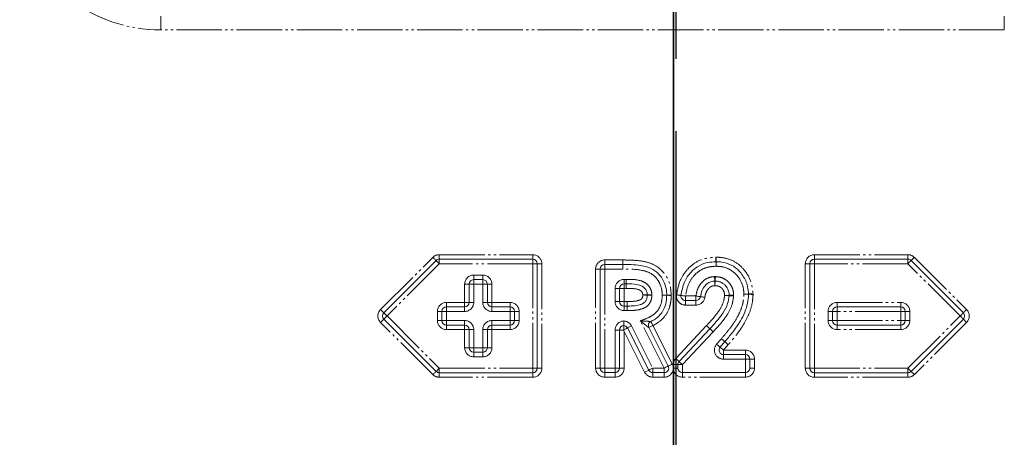
# Model space of a CAD drawing. Units: millimetres. Extents: x 1454 to 51895, y 6104 to 14633.
# Drawn here: x 6357 to 6574, y 9331 to 9423 of the extents above; entities that cross this region are included whole.
import ezdxf

# ---------------------------------------------------------------- set-up
doc = ezdxf.new("R2010")
doc.units = ezdxf.units.MM
doc.header["$LTSCALE"] = 0.5
doc.linetypes.add('CENTER2', pattern=[28.575, 19.05, -3.175, 3.175, -3.175])
doc.linetypes.add('PHANTOM', pattern=[26.5, 20, -1.5, 1, -1.5, 1, -1.5])
for name, color, linetype in [('3', 3, 'Continuous'), ('cen', 1, 'CENTER2'), ('도면층1', 1, 'Continuous')]:
    doc.layers.add(name, color=color, linetype=linetype)
doc.layers.add('AM_6', color=2, linetype='Continuous', lineweight=35)
doc.styles.get("Standard").update_dxf_attribs({"font": 'romans.shx'})
doc.dimstyles.new('ISO-25$0', dxfattribs={"dimtxt": 2.5, "dimasz": 2.5, "dimexe": 1.25, "dimexo": 0.625, "dimtad": 1, "dimtxsty": 'Standard', "dimcen": 2.5, "dimclrt": 256, "dimadec": 0, "dimazin": 0, "dimtfac": 1, "dimtmove": 0, "dimatfit": 3, "dimfxl": 1, "dimarcsym": 0})

# ---------------------------------------------------------------- blocks, each defined once
blk = doc.blocks.new('*D32')
at = {"layer": 'Defpoints', "color": 0, "transparency": 16777216}
for p in [(6455.95, 9537.01), (4942.95, 7416.1), (8042.01, 7416.1)]:
    blk.add_point(p, dxfattribs=at)
at = {"layer": '도면층1', "color": 0, "lineweight": -2, "transparency": 16777216}
for p, q in [((6466.57, 9537.01), (8063.26, 9537.01)), ((8042.01, 9494.51), (8042.01, 7458.6)), ((4953.57, 7416.1), (8063.26, 7416.1))]:
    blk.add_line(p, q, dxfattribs=at)
at = {"layer": '도면층1', "color": 0, "transparency": 16777216}
for points in [[(8034.92, 9494.51), (8049.09, 9494.51), (8042.01, 9537.01)], [(8034.92, 7458.6), (8049.09, 7458.6), (8042.01, 7416.1)]]:
    blk.add_solid(points, dxfattribs=at)
at = {"layer": '도면층1', "transparency": 16777216, "insert": (8001.63, 8476.55), "char_height": 59.5, "attachment_point": 5, "rotation": 90}
blk.add_mtext('2121', dxfattribs=at)
blk = doc.blocks.new('*D33')
at = {"layer": 'Defpoints', "color": 0, "transparency": 16777216}
for p in [(6630.95, 10059.51), (4942.95, 7416.1), (8353.41, 7416.1)]:
    blk.add_point(p, dxfattribs=at)
at = {"layer": '도면층1', "color": 0, "lineweight": -2, "transparency": 16777216}
for p, q in [((6641.57, 10059.51), (8374.66, 10059.51)), ((8353.41, 10017.01), (8353.41, 7458.6)), ((4953.57, 7416.1), (8374.66, 7416.1))]:
    blk.add_line(p, q, dxfattribs=at)
at = {"layer": '도면층1', "color": 0, "transparency": 16777216}
for points in [[(8346.33, 10017.01), (8360.5, 10017.01), (8353.41, 10059.51)], [(8346.33, 7458.6), (8360.5, 7458.6), (8353.41, 7416.1)]]:
    blk.add_solid(points, dxfattribs=at)
at = {"layer": '도면층1', "transparency": 16777216, "insert": (8313.04, 8737.8), "char_height": 59.5, "attachment_point": 5, "rotation": 90}
blk.add_mtext('2643', dxfattribs=at)
blk = doc.blocks.new('TOTAL RIGHT')
at = {"color": 8, "linetype": 'PHANTOM', "lineweight": 0}
for p, q in [((12165.97, 2486.21), (12165.97, 2483.21)), ((12351.69, 2486.21), (12351.69, 2483.21)), ((12351.69, 2483.21), (12165.97, 2483.21)), ((12214.38, 2421.62), (12225.88, 2433.12)), ((12227.29, 2433.71), (12247.88, 2433.71)), ((12227.29, 2432.71), (12227.29, 2433.71)), ((12227.29, 2431.71), (12227.29, 2432.71)), ((12247.88, 2433.71), (12247.88, 2432.71)), ((12247.88, 2432.71), (12247.88, 2431.71)), ((12263.71, 2432.55), (12263.71, 2431.54)), ((12263.71, 2432.55), (12267.69, 2432.55)), ((12267.69, 2432.55), (12267.7, 2432.55)), ((12267.69, 2432.55), (12267.69, 2431.54)), ((12309.88, 2433.71), (12309.88, 2432.71)), ((12309.88, 2433.71), (12330.46, 2433.71)), ((12309.88, 2432.71), (12309.88, 2431.71)), ((12330.46, 2433.71), (12330.46, 2432.71)), ((12330.46, 2432.71), (12330.46, 2431.71)), ((12331.88, 2433.12), (12343.38, 2421.62)), ((12227.29, 2431.71), (12215.79, 2420.21)), ((12247.88, 2431.71), (12227.29, 2431.71)), ((12247.88, 2408.71), (12247.88, 2431.71)), ((12248.88, 2431.71), (12247.88, 2431.71)), ((12249.88, 2431.71), (12248.88, 2431.71)), ((12249.88, 2431.71), (12249.88, 2408.71)), ((12261.71, 2430.55), (12262.71, 2430.55)), ((12261.71, 2408.73), (12261.71, 2430.55)), ((12262.71, 2430.55), (12263.71, 2430.55)), ((12263.71, 2431.54), (12263.71, 2430.55)), ((12263.71, 2430.55), (12263.71, 2408.73)), ((12267.69, 2430.55), (12263.71, 2430.55)), ((12267.69, 2430.55), (12267.69, 2431.54)), ((12307.88, 2431.71), (12308.88, 2431.71)), ((12307.88, 2408.71), (12307.88, 2431.71)), ((12308.88, 2431.71), (12309.88, 2431.71)), ((12330.46, 2431.71), (12309.88, 2431.71)), ((12309.88, 2431.71), (12309.88, 2408.71)), ((12341.96, 2420.21), (12330.46, 2431.71)), ((12234.88, 2429.21), (12236.88, 2429.21)), ((12234.88, 2429.21), (12234.88, 2428.21)), ((12234.88, 2428.21), (12234.88, 2427.21)), ((12236.88, 2429.21), (12236.88, 2428.21)), ((12236.88, 2428.21), (12236.88, 2427.21)), ((12267.99, 2428.27), (12268.44, 2428.27)), ((12267.99, 2428.27), (12267.99, 2427.27)), ((12268.44, 2428.27), (12268.44, 2427.27)), ((12287.98, 2426.88), (12288.03, 2427.88)), ((12232.88, 2423.21), (12232.88, 2427.21)), ((12232.88, 2427.21), (12233.88, 2427.21)), ((12233.88, 2427.21), (12234.88, 2427.21)), ((12236.88, 2427.21), (12234.88, 2427.21)), ((12234.88, 2427.21), (12234.88, 2423.21)), ((12236.88, 2423.21), (12236.88, 2427.21)), ((12237.88, 2427.21), (12236.88, 2427.21)), ((12238.88, 2427.21), (12237.88, 2427.21)), ((12238.88, 2427.21), (12238.88, 2423.21)), ((12265.99, 2423.39), (12265.99, 2426.27)), ((12265.99, 2426.27), (12266.99, 2426.27)), ((12266.99, 2426.27), (12267.99, 2426.27)), ((12267.99, 2427.27), (12267.99, 2426.27)), ((12267.99, 2426.27), (12267.99, 2423.39)), ((12268.44, 2426.27), (12267.99, 2426.27)), ((12268.44, 2427.27), (12268.44, 2426.27)), ((12273.09, 2424.87), (12272.09, 2424.83)), ((12274.09, 2424.78), (12273.09, 2424.81)), ((12281.5, 2424.61), (12283.78, 2424.61)), ((12281.5, 2424.61), (12281.5, 2423.61)), ((12281.5, 2423.61), (12281.5, 2422.61)), ((12283.78, 2424.61), (12283.78, 2423.61)), ((12283.78, 2423.61), (12283.78, 2422.61)), ((12290.1, 2424.72), (12291.1, 2424.76)), ((12294.38, 2425.01), (12295.38, 2425.04)), ((12295.38, 2424.99), (12294.38, 2425.01)), ((12228.88, 2423.21), (12232.88, 2423.21)), ((12228.88, 2423.21), (12228.88, 2422.21)), ((12228.88, 2422.21), (12228.88, 2421.21)), ((12232.88, 2423.21), (12233.88, 2423.21)), ((12232.88, 2423.21), (12232.88, 2422.21)), ((12232.88, 2422.21), (12232.88, 2421.21)), ((12233.88, 2423.21), (12234.88, 2423.21)), ((12237.88, 2423.21), (12236.88, 2423.21)), ((12238.88, 2423.21), (12237.88, 2423.21)), ((12238.88, 2423.21), (12238.88, 2422.21)), ((12238.88, 2423.21), (12242.88, 2423.21)), ((12238.88, 2421.21), (12238.88, 2422.21)), ((12242.88, 2422.21), (12242.88, 2423.21)), ((12242.88, 2422.21), (12242.88, 2421.21)), ((12266.99, 2423.39), (12265.99, 2423.39)), ((12267.99, 2423.39), (12266.99, 2423.39)), ((12267.99, 2423.39), (12267.99, 2422.39)), ((12267.99, 2423.39), (12268.65, 2423.39)), ((12267.99, 2422.39), (12267.99, 2421.39)), ((12268.65, 2421.39), (12267.99, 2421.39)), ((12268.65, 2423.39), (12268.65, 2422.39)), ((12268.65, 2422.39), (12268.65, 2421.39)), ((12268.66, 2422.39), (12268.67, 2421.39)), ((12283.78, 2422.61), (12281.5, 2422.61)), ((12314.88, 2423.21), (12328.88, 2423.21)), ((12314.88, 2423.21), (12314.88, 2422.21)), ((12314.88, 2422.21), (12314.88, 2421.21)), ((12328.88, 2423.21), (12328.88, 2422.21)), ((12328.88, 2422.21), (12328.88, 2421.21)), ((12215.79, 2420.21), (12215.08, 2419.5)), ((12215.79, 2420.21), (12227.29, 2408.71)), ((12226.88, 2419.21), (12226.88, 2421.21)), ((12226.88, 2421.21), (12227.88, 2421.21)), ((12226.88, 2419.21), (12227.88, 2419.21)), ((12227.88, 2421.21), (12228.88, 2421.21)), ((12227.88, 2419.21), (12228.88, 2419.21)), ((12228.88, 2421.21), (12228.88, 2419.21)), ((12232.88, 2421.21), (12228.88, 2421.21)), ((12228.88, 2418.21), (12228.88, 2419.21)), ((12228.88, 2419.21), (12232.88, 2419.21)), ((12232.88, 2419.21), (12232.88, 2418.21)), ((12242.88, 2421.21), (12238.88, 2421.21)), ((12238.88, 2419.21), (12242.88, 2419.21)), ((12238.88, 2419.21), (12238.88, 2418.21)), ((12242.88, 2419.21), (12242.88, 2421.21)), ((12242.88, 2421.21), (12243.88, 2421.21)), ((12242.88, 2419.21), (12242.88, 2418.21)), ((12242.88, 2419.21), (12243.88, 2419.21)), ((12243.88, 2421.21), (12244.88, 2421.21)), ((12243.88, 2419.21), (12244.88, 2419.21)), ((12244.88, 2421.21), (12244.88, 2419.21)), ((12276.81, 2408.73), (12271.54, 2419.14)), ((12312.88, 2419.21), (12312.88, 2421.21)), ((12312.88, 2421.21), (12313.88, 2421.21)), ((12312.88, 2419.21), (12313.88, 2419.21)), ((12313.88, 2421.21), (12314.88, 2421.21)), ((12313.88, 2419.21), (12314.88, 2419.21)), ((12328.88, 2421.21), (12314.88, 2421.21)), ((12314.88, 2421.21), (12314.88, 2419.21)), ((12314.88, 2419.21), (12314.88, 2418.21)), ((12314.88, 2419.21), (12328.88, 2419.21)), ((12328.88, 2421.21), (12329.88, 2421.21)), ((12328.88, 2419.21), (12328.88, 2421.21)), ((12328.88, 2419.21), (12329.88, 2419.21)), ((12328.88, 2419.21), (12328.88, 2418.21)), ((12329.88, 2421.21), (12330.88, 2421.21)), ((12329.88, 2419.21), (12330.88, 2419.21)), ((12330.46, 2408.71), (12341.96, 2420.21)), ((12330.88, 2421.21), (12330.88, 2419.21)), ((12342.67, 2419.5), (12343.38, 2418.79)), ((12225.88, 2407.29), (12214.38, 2418.79)), ((12228.88, 2417.21), (12228.88, 2418.21)), ((12232.88, 2417.21), (12228.88, 2417.21)), ((12232.88, 2418.21), (12232.88, 2417.21)), ((12233.88, 2417.21), (12232.88, 2417.21)), ((12232.88, 2413.21), (12232.88, 2417.21)), ((12234.88, 2417.21), (12233.88, 2417.21)), ((12234.88, 2417.21), (12234.88, 2413.21)), ((12236.88, 2417.21), (12237.88, 2417.21)), ((12236.88, 2413.21), (12236.88, 2417.21)), ((12237.88, 2417.21), (12238.88, 2417.21)), ((12238.88, 2418.21), (12238.88, 2417.21)), ((12242.88, 2417.21), (12238.88, 2417.21)), ((12238.88, 2417.21), (12238.88, 2413.21)), ((12242.88, 2418.21), (12242.88, 2417.21)), ((12266.99, 2417.11), (12265.99, 2417.11)), ((12265.99, 2408.73), (12265.99, 2417.11)), ((12266.99, 2417.11), (12267.91, 2417.11)), ((12268.71, 2417.56), (12269.61, 2418.01)), ((12269.61, 2418.01), (12274.3, 2408.73)), ((12273.42, 2417.64), (12274.32, 2418.09)), ((12274.32, 2418.09), (12278.59, 2409.64)), ((12279.35, 2410.87), (12286.13, 2418.08)), ((12314.88, 2418.21), (12314.88, 2417.21)), ((12328.88, 2417.21), (12314.88, 2417.21)), ((12328.88, 2418.21), (12328.88, 2417.21)), ((12343.38, 2418.79), (12331.88, 2407.29)), ((12272.51, 2407.83), (12267.99, 2416.79)), ((12267.99, 2416.79), (12267.99, 2408.73)), ((12287.59, 2416.72), (12280.81, 2409.5)), ((12288.36, 2414.02), (12289.4, 2415.21)), ((12233.88, 2413.21), (12232.88, 2413.21)), ((12234.88, 2413.21), (12233.88, 2413.21)), ((12234.88, 2413.21), (12236.88, 2413.21)), ((12234.88, 2413.21), (12234.88, 2412.21)), ((12236.88, 2413.21), (12236.88, 2412.21)), ((12236.88, 2413.21), (12237.88, 2413.21)), ((12237.88, 2413.21), (12238.88, 2413.21)), ((12289.12, 2413.36), (12288.36, 2414.02)), ((12289.87, 2412.7), (12289.12, 2413.36)), ((12290.91, 2413.89), (12289.87, 2412.7)), ((12289.87, 2412.7), (12294.68, 2412.7)), ((12289.87, 2412.7), (12289.87, 2411.7)), ((12294.68, 2412.7), (12294.68, 2411.7)), ((12234.88, 2412.21), (12234.88, 2411.21)), ((12236.88, 2411.21), (12234.88, 2411.21)), ((12236.88, 2412.21), (12236.88, 2411.21)), ((12289.87, 2411.7), (12289.87, 2410.7)), ((12294.68, 2410.7), (12289.87, 2410.7)), ((12294.68, 2411.7), (12294.68, 2410.7)), ((12294.68, 2407.73), (12294.68, 2410.7)), ((12295.68, 2410.7), (12294.68, 2410.7)), ((12296.68, 2410.7), (12295.68, 2410.7)), ((12296.68, 2410.7), (12296.68, 2408.73)), ((12227.29, 2408.71), (12226.58, 2408)), ((12227.29, 2407.71), (12227.29, 2408.71)), ((12227.29, 2408.71), (12247.88, 2408.71)), ((12247.88, 2407.71), (12247.88, 2408.71)), ((12248.88, 2408.71), (12247.88, 2408.71)), ((12249.88, 2408.71), (12248.88, 2408.71)), ((12261.71, 2408.73), (12262.71, 2408.73)), ((12262.71, 2408.73), (12263.71, 2408.73)), ((12263.71, 2408.73), (12265.99, 2408.73)), ((12263.71, 2407.73), (12263.71, 2408.73)), ((12265.99, 2407.73), (12265.99, 2408.73)), ((12266.99, 2408.73), (12265.99, 2408.73)), ((12266.99, 2408.73), (12267.99, 2408.73)), ((12272.51, 2407.83), (12273.41, 2408.28)), ((12274.3, 2408.73), (12276.81, 2408.73)), ((12274.3, 2408.73), (12274.3, 2407.73)), ((12276.81, 2408.73), (12276.81, 2407.73)), ((12278.81, 2408.73), (12278.81, 2409.5)), ((12279.81, 2409.5), (12278.81, 2409.5)), ((12279.81, 2408.73), (12278.81, 2408.73)), ((12280.81, 2409.5), (12279.81, 2409.5)), ((12280.81, 2409.5), (12280.81, 2407.73)), ((12296.68, 2408.73), (12295.68, 2408.73)), ((12307.88, 2408.71), (12308.88, 2408.71)), ((12308.88, 2408.71), (12309.88, 2408.71)), ((12309.88, 2407.71), (12309.88, 2408.71)), ((12309.88, 2408.71), (12330.46, 2408.71)), ((12330.46, 2408.71), (12330.46, 2407.71)), ((12227.29, 2406.71), (12227.29, 2407.71)), ((12247.88, 2406.71), (12227.29, 2406.71)), ((12247.88, 2406.71), (12247.88, 2407.71)), ((12263.71, 2407.73), (12263.71, 2406.73)), ((12265.99, 2406.73), (12263.71, 2406.73)), ((12265.99, 2407.73), (12265.99, 2406.73)), ((12274.3, 2407.73), (12274.3, 2406.73)), ((12276.81, 2406.73), (12274.3, 2406.73)), ((12276.81, 2407.73), (12276.81, 2406.73)), ((12280.81, 2407.73), (12280.81, 2406.73)), ((12294.68, 2406.73), (12280.81, 2406.73)), ((12294.68, 2406.73), (12294.68, 2407.73)), ((12309.88, 2406.71), (12309.88, 2407.71)), ((12330.46, 2406.71), (12309.88, 2406.71)), ((12330.46, 2407.71), (12330.46, 2406.71)), ((12331.17, 2408), (12331.88, 2407.29))]:
    blk.add_line(p, q, dxfattribs=at)
at = {"color": 7, "linetype": 'Continuous', "lineweight": 15}
for p, q in [((12215.08, 2420.91), (12226.58, 2432.41)), ((12227.29, 2432.71), (12247.88, 2432.71)), ((12309.88, 2432.71), (12330.46, 2432.71)), ((12331.17, 2432.41), (12342.67, 2420.91)), ((12248.88, 2431.71), (12248.88, 2408.71)), ((12262.71, 2408.73), (12262.71, 2430.55)), ((12263.71, 2431.54), (12267.69, 2431.54)), ((12267.69, 2431.54), (12267.69, 2431.54)), ((12308.88, 2408.71), (12308.88, 2431.71)), ((12236.88, 2428.21), (12234.88, 2428.21)), ((12233.88, 2427.21), (12233.88, 2423.21)), ((12237.88, 2423.21), (12237.88, 2427.21)), ((12266.99, 2426.27), (12266.99, 2423.39)), ((12268.44, 2427.27), (12267.99, 2427.27)), ((12268.44, 2427.27), (12268.45, 2427.27)), ((12283.78, 2423.61), (12281.5, 2423.61)), ((12232.88, 2422.21), (12228.88, 2422.21)), ((12242.88, 2422.21), (12238.88, 2422.21)), ((12267.99, 2422.39), (12268.65, 2422.39)), ((12268.66, 2422.39), (12268.65, 2422.39)), ((12328.88, 2422.21), (12314.88, 2422.21)), ((12226.58, 2408), (12215.08, 2419.5)), ((12227.88, 2421.21), (12227.88, 2419.21)), ((12243.88, 2419.21), (12243.88, 2421.21)), ((12313.88, 2421.21), (12313.88, 2419.21)), ((12329.88, 2419.21), (12329.88, 2421.21)), ((12342.67, 2419.5), (12331.17, 2408)), ((12228.88, 2418.21), (12232.88, 2418.21)), ((12233.88, 2417.21), (12233.88, 2413.21)), ((12237.88, 2413.21), (12237.88, 2417.21)), ((12238.88, 2418.21), (12242.88, 2418.21)), ((12266.99, 2417.11), (12266.99, 2408.73)), ((12267.9, 2418.11), (12267.9, 2417.15)), ((12267.9, 2417.15), (12267.91, 2417.11)), ((12273.41, 2408.28), (12268.71, 2417.56)), ((12273.42, 2417.64), (12277.7, 2409.18)), ((12280.08, 2410.19), (12286.86, 2417.4)), ((12314.88, 2418.21), (12328.88, 2418.21)), ((12290.15, 2414.55), (12289.12, 2413.36)), ((12234.88, 2412.21), (12236.88, 2412.21)), ((12289.87, 2411.7), (12294.68, 2411.7)), ((12295.68, 2410.7), (12295.68, 2408.73)), ((12279.81, 2408.73), (12279.81, 2409.5)), ((12247.88, 2407.71), (12227.29, 2407.71)), ((12265.99, 2407.73), (12263.71, 2407.73)), ((12276.81, 2407.73), (12274.3, 2407.73)), ((12294.68, 2407.73), (12280.81, 2407.73)), ((12330.46, 2407.71), (12309.88, 2407.71))]:
    blk.add_line(p, q, dxfattribs=at)
at = {"color": 8, "linetype": 'PHANTOM', "lineweight": 0, "flags": 128}
for points in [[(12226.58, 2432.41), (12226.57, 2432.43), (12226.53, 2432.47), (12226.46, 2432.53), (12226.38, 2432.62), (12226.27, 2432.73), (12226.15, 2432.85), (12226.01, 2432.98), (12225.88, 2433.12)], [(12227.29, 2431.71), (12227.15, 2431.84), (12227.02, 2431.98), (12226.9, 2432.1), (12226.79, 2432.21), (12226.7, 2432.29), (12226.64, 2432.36), (12226.6, 2432.4), (12226.58, 2432.41)], [(12267.7, 2432.55), (12267.7, 2432.35), (12267.7, 2432.16), (12267.7, 2431.99), (12267.7, 2431.84), (12267.69, 2431.71), (12267.69, 2431.62), (12267.69, 2431.56), (12267.69, 2431.54)], [(12288.19, 2433.15), (12288.19, 2432.96), (12288.2, 2432.77), (12288.2, 2432.6), (12288.2, 2432.45), (12288.2, 2432.32), (12288.21, 2432.23), (12288.21, 2432.17), (12288.21, 2432.16)], [(12288.29, 2433.15), (12288.28, 2432.96), (12288.28, 2432.77), (12288.27, 2432.6), (12288.27, 2432.45), (12288.26, 2432.32), (12288.26, 2432.23), (12288.26, 2432.17), (12288.26, 2432.15)], [(12330.46, 2431.71), (12330.6, 2431.84), (12330.73, 2431.98), (12330.85, 2432.1), (12330.96, 2432.21), (12331.05, 2432.29), (12331.11, 2432.36), (12331.15, 2432.4), (12331.17, 2432.41)], [(12331.17, 2432.41), (12331.18, 2432.43), (12331.22, 2432.47), (12331.29, 2432.53), (12331.38, 2432.62), (12331.48, 2432.73), (12331.6, 2432.85), (12331.74, 2432.98), (12331.88, 2433.12)], [(12267.69, 2430.55), (12267.69, 2430.74), (12267.69, 2430.93), (12267.69, 2431.1), (12267.69, 2431.25), (12267.69, 2431.38), (12267.69, 2431.47), (12267.69, 2431.53), (12267.69, 2431.54)], [(12268.45, 2428.27), (12268.45, 2428.08), (12268.45, 2427.89), (12268.45, 2427.72), (12268.45, 2427.56), (12268.45, 2427.44), (12268.45, 2427.35), (12268.45, 2427.29), (12268.45, 2427.27)], [(12287.91, 2428.88), (12287.92, 2428.68), (12287.92, 2428.5), (12287.93, 2428.32), (12287.94, 2428.17), (12287.94, 2428.05), (12287.94, 2427.96), (12287.95, 2427.9), (12287.95, 2427.88)], [(12287.95, 2427.88), (12287.95, 2427.86), (12287.95, 2427.8), (12287.95, 2427.71), (12287.96, 2427.59), (12287.96, 2427.44), (12287.97, 2427.26), (12287.98, 2427.08), (12287.98, 2426.88)], [(12288.08, 2428.88), (12288.07, 2428.68), (12288.06, 2428.5), (12288.05, 2428.32), (12288.05, 2428.17), (12288.04, 2428.05), (12288.04, 2427.96), (12288.03, 2427.9), (12288.03, 2427.88)], [(12268.45, 2427.27), (12268.45, 2427.25), (12268.44, 2427.19), (12268.44, 2427.1), (12268.44, 2426.98), (12268.44, 2426.83), (12268.44, 2426.65), (12268.44, 2426.47), (12268.44, 2426.27)], [(12272.09, 2424.83), (12272.29, 2424.83), (12272.47, 2424.82), (12272.65, 2424.82), (12272.8, 2424.81), (12272.92, 2424.81), (12273.02, 2424.81), (12273.07, 2424.81), (12273.09, 2424.81)], [(12274.09, 2424.91), (12273.9, 2424.9), (12273.71, 2424.89), (12273.54, 2424.89), (12273.38, 2424.88), (12273.26, 2424.88), (12273.17, 2424.87), (12273.11, 2424.87), (12273.09, 2424.87)], [(12276.37, 2424.79), (12276.56, 2424.79), (12276.75, 2424.79), (12276.92, 2424.79), (12277.07, 2424.79), (12277.2, 2424.8), (12277.29, 2424.8), (12277.35, 2424.8), (12277.37, 2424.8)], [(12276.37, 2424.79), (12276.56, 2424.78), (12276.75, 2424.78), (12276.92, 2424.77), (12277.07, 2424.77), (12277.2, 2424.77), (12277.29, 2424.77), (12277.35, 2424.77), (12277.37, 2424.76)], [(12278.37, 2424.81), (12278.17, 2424.81), (12277.98, 2424.8), (12277.81, 2424.8), (12277.66, 2424.8), (12277.53, 2424.8), (12277.44, 2424.8), (12277.39, 2424.8), (12277.37, 2424.8)], [(12278.37, 2424.74), (12278.17, 2424.75), (12277.98, 2424.75), (12277.81, 2424.75), (12277.66, 2424.76), (12277.53, 2424.76), (12277.44, 2424.76), (12277.39, 2424.76), (12277.37, 2424.76)], [(12279.52, 2424.85), (12279.71, 2424.83), (12279.9, 2424.81), (12280.07, 2424.78), (12280.22, 2424.77), (12280.34, 2424.75), (12280.43, 2424.74), (12280.49, 2424.73), (12280.51, 2424.73)], [(12280.51, 2424.73), (12280.53, 2424.73), (12280.58, 2424.72), (12280.68, 2424.71), (12280.8, 2424.69), (12280.95, 2424.68), (12281.12, 2424.65), (12281.31, 2424.63), (12281.5, 2424.61)], [(12283.78, 2424.61), (12283.97, 2424.58), (12284.16, 2424.55), (12284.33, 2424.53), (12284.48, 2424.5), (12284.6, 2424.49), (12284.69, 2424.47), (12284.75, 2424.46), (12284.77, 2424.46)], [(12284.77, 2424.46), (12284.79, 2424.46), (12284.84, 2424.45), (12284.93, 2424.44), (12285.06, 2424.42), (12285.21, 2424.4), (12285.38, 2424.37), (12285.56, 2424.34), (12285.76, 2424.31)], [(12291.1, 2424.67), (12291.08, 2424.67), (12291.03, 2424.67), (12290.93, 2424.68), (12290.81, 2424.69), (12290.66, 2424.69), (12290.49, 2424.7), (12290.3, 2424.71), (12290.1, 2424.72)], [(12292.1, 2424.8), (12291.91, 2424.79), (12291.72, 2424.78), (12291.55, 2424.77), (12291.4, 2424.77), (12291.27, 2424.76), (12291.18, 2424.76), (12291.12, 2424.76), (12291.1, 2424.76)], [(12292.1, 2424.62), (12291.91, 2424.63), (12291.72, 2424.64), (12291.55, 2424.65), (12291.39, 2424.66), (12291.27, 2424.66), (12291.18, 2424.67), (12291.12, 2424.67), (12291.1, 2424.67)], [(12296.38, 2425.08), (12296.18, 2425.07), (12295.99, 2425.06), (12295.82, 2425.06), (12295.67, 2425.05), (12295.55, 2425.05), (12295.45, 2425.05), (12295.4, 2425.04), (12295.38, 2425.04)], [(12296.38, 2424.96), (12296.18, 2424.97), (12295.99, 2424.97), (12295.82, 2424.98), (12295.67, 2424.98), (12295.55, 2424.98), (12295.45, 2424.98), (12295.4, 2424.99), (12295.38, 2424.99)], [(12215.08, 2420.91), (12215.07, 2420.93), (12215.03, 2420.97), (12214.96, 2421.03), (12214.88, 2421.12), (12214.77, 2421.23), (12214.65, 2421.35), (12214.51, 2421.48), (12214.38, 2421.62)], [(12268.65, 2423.39), (12268.65, 2423.19), (12268.65, 2423), (12268.65, 2422.83), (12268.65, 2422.68), (12268.65, 2422.55), (12268.66, 2422.46), (12268.66, 2422.41), (12268.66, 2422.39)], [(12342.67, 2420.91), (12342.68, 2420.93), (12342.72, 2420.97), (12342.79, 2421.03), (12342.88, 2421.12), (12342.98, 2421.23), (12343.1, 2421.35), (12343.24, 2421.48), (12343.38, 2421.62)], [(12215.08, 2419.5), (12215.07, 2419.49), (12215.03, 2419.44), (12214.96, 2419.38), (12214.88, 2419.29), (12214.77, 2419.18), (12214.65, 2419.06), (12214.51, 2418.93), (12214.38, 2418.79)], [(12215.79, 2420.21), (12215.65, 2420.34), (12215.52, 2420.48), (12215.4, 2420.6), (12215.29, 2420.71), (12215.2, 2420.79), (12215.14, 2420.86), (12215.1, 2420.9), (12215.08, 2420.91)], [(12341.96, 2420.21), (12342.1, 2420.34), (12342.23, 2420.48), (12342.35, 2420.6), (12342.46, 2420.71), (12342.55, 2420.79), (12342.61, 2420.86), (12342.65, 2420.9), (12342.67, 2420.91)], [(12341.96, 2420.21), (12342.1, 2420.07), (12342.23, 2419.94), (12342.35, 2419.81), (12342.46, 2419.71), (12342.55, 2419.62), (12342.61, 2419.55), (12342.65, 2419.51), (12342.67, 2419.5)], [(12268.71, 2417.56), (12268.7, 2417.56), (12268.65, 2417.53), (12268.58, 2417.5), (12268.48, 2417.45), (12268.36, 2417.38), (12268.22, 2417.31), (12268.07, 2417.24), (12267.9, 2417.15)], [(12274.32, 2418.09), (12274.23, 2418.27), (12274.15, 2418.44), (12274.07, 2418.59), (12274, 2418.73), (12273.95, 2418.84), (12273.91, 2418.92), (12273.88, 2418.97), (12273.87, 2418.99)], [(12286.86, 2417.4), (12286.85, 2417.42), (12286.8, 2417.45), (12286.74, 2417.52), (12286.65, 2417.6), (12286.54, 2417.71), (12286.41, 2417.82), (12286.27, 2417.95), (12286.13, 2418.08)], [(12287.59, 2416.72), (12287.44, 2416.85), (12287.31, 2416.98), (12287.18, 2417.1), (12287.07, 2417.2), (12286.98, 2417.28), (12286.91, 2417.35), (12286.87, 2417.39), (12286.86, 2417.4)], [(12287.59, 2416.72), (12287.45, 2416.85), (12287.31, 2416.98), (12287.19, 2417.1), (12287.07, 2417.2), (12286.98, 2417.29), (12286.92, 2417.35), (12286.87, 2417.39), (12286.86, 2417.4)], [(12290.91, 2413.89), (12290.76, 2414.02), (12290.62, 2414.14), (12290.49, 2414.26), (12290.38, 2414.36), (12290.28, 2414.44), (12290.21, 2414.5), (12290.17, 2414.54), (12290.15, 2414.55)], [(12290.91, 2413.89), (12290.76, 2414.02), (12290.62, 2414.14), (12290.49, 2414.26), (12290.38, 2414.36), (12290.28, 2414.44), (12290.21, 2414.5), (12290.17, 2414.54), (12290.16, 2414.55)], [(12274.3, 2408.73), (12274.12, 2408.64), (12273.96, 2408.56), (12273.8, 2408.48), (12273.67, 2408.41), (12273.56, 2408.36), (12273.47, 2408.32), (12273.42, 2408.29), (12273.41, 2408.28)], [(12276.81, 2408.73), (12276.98, 2408.82), (12277.15, 2408.91), (12277.3, 2408.98), (12277.44, 2409.05), (12277.55, 2409.11), (12277.63, 2409.15), (12277.68, 2409.18), (12277.7, 2409.18)], [(12277.7, 2409.18), (12277.72, 2409.19), (12277.77, 2409.22), (12277.85, 2409.26), (12277.96, 2409.32), (12278.1, 2409.38), (12278.25, 2409.46), (12278.42, 2409.55), (12278.59, 2409.64)], [(12280.81, 2409.5), (12280.67, 2409.64), (12280.53, 2409.76), (12280.4, 2409.88), (12280.29, 2409.99), (12280.2, 2410.07), (12280.14, 2410.13), (12280.09, 2410.17), (12280.08, 2410.19)], [(12330.46, 2408.71), (12330.6, 2408.57), (12330.73, 2408.44), (12330.85, 2408.31), (12330.96, 2408.21), (12331.05, 2408.12), (12331.11, 2408.05), (12331.15, 2408.01), (12331.17, 2408)], [(12226.58, 2408), (12226.57, 2407.99), (12226.53, 2407.94), (12226.46, 2407.88), (12226.38, 2407.79), (12226.27, 2407.68), (12226.15, 2407.56), (12226.01, 2407.43), (12225.88, 2407.29)]]:
    blk.add_lwpolyline(points, dxfattribs=at)
at = {"color": 7, "linetype": 'Continuous', "lineweight": 15, "flags": 128}
blk.add_lwpolyline([(12267.91, 2417.11), (12267.93, 2417), (12267.96, 2416.9), (12267.99, 2416.79)], dxfattribs=at)
at = {"color": 8, "linetype": 'PHANTOM', "lineweight": 0}
for centre, radius, start, end in [((12165.97, 2516.21), 33, 123.2898, 270), ((12227.29, 2431.71), 2, 90, 135), ((12247.88, 2431.71), 2, 0, 90), ((12263.71, 2430.55), 2, 90, 180), ((12288.23, 2431.16), 2, 88.2101, 91.0879), ((12275.65, 2431.42), 12.58, 358.8074, 3.3647), ((11343.42, 2461.18), 945.28, 358.17999, 358.24061), ((12309.88, 2431.71), 2, 90, 180), ((12330.46, 2431.71), 2, 45, 90), ((12234.88, 2427.21), 2, 90, 180), ((12236.88, 2427.21), 2, 0, 90), ((12267.99, 2426.27), 2, 90, 180), ((12268.44, 2426.27), 2, 89.5558, 90), ((12287.98, 2426.88), 2, 87.1404, 92.0843), ((12272.09, 2424.83), 2, 358.5877, 2.2456), ((12276.37, 2424.79), 2, 358.6614, 0.5401), ((12281.5, 2424.61), 2, 172.9607, 270), ((12283.78, 2424.61), 2, 270, 351.5782), ((12290.1, 2424.72), 2, 357.2014, 2.1796), ((12294.38, 2425.01), 2, 358.7323, 1.9646), ((12215.79, 2420.21), 2, 135, 225), ((12228.88, 2421.21), 2, 90, 180), ((12232.88, 2423.21), 2, 270, 0), ((12238.88, 2423.21), 2, 180, 270), ((12242.88, 2421.21), 2, 0, 90), ((12267.99, 2423.39), 2, 180, 270), ((12268.65, 2423.39), 2, 270, 270.6453), ((12314.88, 2421.21), 2, 90, 180), ((12328.88, 2421.21), 2, 0, 90), ((12341.96, 2420.21), 2, 315, 45), ((12228.88, 2419.21), 2, 180, 270), ((12232.88, 2417.21), 2, 0, 90), ((12238.88, 2417.21), 2, 90, 180), ((12242.88, 2419.21), 2, 270, 0), ((12267.99, 2417.11), 2, 92.3623, 180), ((12267.82, 2417.11), 2, 26.8173, 87.6377), ((12314.88, 2419.21), 2, 180, 270), ((12328.88, 2419.21), 2, 270, 0), ((12889.8, 3059.81), 881.04, 226.75, 226.81503), ((12286.13, 2418.08), 2, 316.7835, 316.9976), ((11783.01, 1834.24), 770.69, 48.84887, 48.92321), ((11897.25, 1964.13), 597.71, 48.90108, 48.99694), ((12234.88, 2413.21), 2, 180, 270), ((12236.88, 2413.21), 2, 270, 0), ((12289.87, 2412.7), 2, 138.8889, 270), ((12289.4, 2415.21), 2, 318.8889, 318.9465), ((12294.68, 2410.7), 2, 0, 90), ((12280.81, 2409.5), 2, 136.7835, 180), ((12883.03, 3052.6), 881.04, 226.75, 226.81503), ((12247.88, 2408.71), 2, 270, 0), ((12263.71, 2408.73), 2, 180, 270), ((12265.99, 2408.73), 2, 270, 0), ((12276.81, 2408.73), 2, 270, 26.826), ((12280.81, 2408.73), 2, 180, 270), ((12294.68, 2408.73), 2, 270, 0), ((12309.88, 2408.71), 2, 180, 270), ((12227.29, 2408.71), 2, 225, 270), ((12274.3, 2408.73), 2, 206.8173, 270), ((12330.46, 2408.71), 2, 270, 315)]:
    blk.add_arc(centre, radius, start, end, dxfattribs=at)
at = {"color": 7, "linetype": 'Continuous', "lineweight": 15}
for centre, start, end in [((12227.29, 2431.71), 90, 135), ((12247.88, 2431.71), 0, 90), ((12288.23, 2431.16), 88.2101, 91.0879), ((12309.88, 2431.71), 90, 180), ((12330.46, 2431.71), 45, 90), ((12263.71, 2430.55), 90, 180), ((12234.88, 2427.21), 90, 180), ((12236.88, 2427.21), 0, 90), ((12287.98, 2426.88), 87.1404, 92.0843), ((12267.99, 2426.27), 90, 180), ((12272.09, 2424.83), 358.5877, 2.2456), ((12276.37, 2424.79), 358.6614, 0.5401), ((12281.5, 2424.61), 172.9607, 270), ((12283.78, 2424.61), 270, 351.5782), ((12290.1, 2424.72), 357.2014, 2.1796), ((12294.38, 2425.01), 358.7323, 1.9646), ((12228.88, 2421.21), 90, 180), ((12232.88, 2423.21), 270, 0), ((12238.88, 2423.21), 180, 270), ((12242.88, 2421.21), 0, 90), ((12267.99, 2423.39), 180, 270), ((12314.88, 2421.21), 90, 180), ((12328.88, 2421.21), 0, 90), ((12215.79, 2420.21), 135, 225), ((12228.88, 2419.21), 180, 270), ((12242.88, 2419.21), 270, 0), ((12314.88, 2419.21), 180, 270), ((12328.88, 2419.21), 270, 0), ((12341.96, 2420.21), 315, 45), ((12232.88, 2417.21), 0, 90), ((12238.88, 2417.21), 90, 180), ((12267.99, 2417.11), 94.7287, 180), ((12267.82, 2417.11), 26.8173, 85.2713), ((12274.32, 2418.09), 116.1902, 206.826), ((12286.13, 2418.08), 316.7835, 316.9976), ((12234.88, 2413.21), 180, 270), ((12236.88, 2413.21), 270, 0), ((12289.87, 2412.7), 138.8889, 270), ((12289.4, 2415.21), 318.8889, 318.9465), ((12294.68, 2410.7), 0, 90), ((12247.88, 2408.71), 270, 0), ((12263.71, 2408.73), 180, 270), ((12265.99, 2408.73), 270, 0), ((12274.3, 2408.73), 206.8173, 270), ((12276.81, 2408.73), 270, 26.826), ((12280.81, 2409.5), 136.7835, 180), ((12280.81, 2408.73), 180, 270), ((12294.68, 2408.73), 270, 0), ((12309.88, 2408.71), 180, 270), ((12227.29, 2408.71), 225, 270), ((12330.46, 2408.71), 270, 315)]:
    blk.add_arc(centre, 1, start, end, dxfattribs=at)
at = {"color": 8, "linetype": 'PHANTOM', "lineweight": 0}
for points, knots in [([(12267.7, 2432.55), (12268.53, 2432.53), (12270.19, 2432.51), (12272.6, 2432.25), (12274.94, 2431.44), (12276.9, 2429.73), (12278.18, 2427.37), (12278.31, 2425.61), (12278.37, 2424.81)], [0, 0, 0, 0, 0.165622, 0.330803, 0.483428, 0.649976, 0.840554, 1, 1, 1, 1]), ([(12279.52, 2424.85), (12279.74, 2426.01), (12280.15, 2428.09), (12281.65, 2430.28), (12283.36, 2431.84), (12285.45, 2432.95), (12287.27, 2433.08), (12288.19, 2433.15)], [0, 0, 0, 0, 0.265865, 0.477947, 0.588372, 0.792769, 1, 1, 1, 1]), ([(12288.29, 2433.15), (12288.66, 2433.14), (12289.87, 2433.1), (12291.95, 2432.51), (12293.53, 2431.37), (12294.93, 2429.8), (12296.05, 2427.94), (12296.27, 2425.99), (12296.38, 2425.08)], [0, 0, 0, 0, 0.087382, 0.286293, 0.503609, 0.536393, 0.784964, 1, 1, 1, 1]), ([(12276.37, 2424.79), (12276.36, 2424.99), (12276.35, 2425.76), (12276.05, 2427.09), (12275.18, 2428.56), (12273.79, 2429.78), (12271.19, 2430.52), (12269.09, 2430.54), (12267.69, 2430.55)], [0, 0, 0, 0, 0.049696, 0.195301, 0.334866, 0.474825, 0.648038, 1, 1, 1, 1]), ([(12288.23, 2431.16), (12287.67, 2431.12), (12286.42, 2431.06), (12284.75, 2430.36), (12283.22, 2429.06), (12281.98, 2427.17), (12281.67, 2425.5), (12281.5, 2424.61)], [0, 0, 0, 0, 0.162415, 0.359645, 0.512147, 0.739055, 1, 1, 1, 1]), ([(12294.38, 2425.01), (12294.34, 2425.5), (12294.25, 2426.74), (12293.53, 2428.24), (12292.48, 2429.63), (12291.15, 2430.61), (12289.59, 2431.11), (12288.6, 2431.14), (12288.23, 2431.16)], [0, 0, 0, 0, 0.151353, 0.384667, 0.501055, 0.693024, 0.884824, 1, 1, 1, 1]), ([(12268.45, 2428.27), (12268.69, 2428.27), (12269.76, 2428.26), (12271.26, 2428.21), (12272.78, 2427.5), (12273.63, 2426.63), (12274.04, 2425.69), (12274.08, 2425.11), (12274.09, 2424.91)], [0, 0, 0, 0, 0.097229, 0.433096, 0.598742, 0.764785, 0.918382, 1, 1, 1, 1]), ([(12283.78, 2424.61), (12283.9, 2425.19), (12284.07, 2426.02), (12284.71, 2427.18), (12285.51, 2428.09), (12286.69, 2428.76), (12287.54, 2428.84), (12287.91, 2428.88)], [0, 0, 0, 0, 0.272561, 0.391622, 0.609118, 0.828095, 1, 1, 1, 1]), ([(12288.08, 2428.88), (12288.43, 2428.85), (12289.21, 2428.8), (12290.2, 2428.34), (12291.1, 2427.59), (12291.79, 2426.6), (12292.07, 2425.56), (12292.1, 2424.95), (12292.1, 2424.8)], [0, 0, 0, 0, 0.163667, 0.369505, 0.499847, 0.713368, 0.926649, 1, 1, 1, 1]), ([(12272.09, 2424.83), (12272.08, 2424.95), (12272.07, 2425.19), (12271.89, 2425.54), (12271.55, 2425.86), (12270.72, 2426.23), (12269.64, 2426.25), (12268.76, 2426.27), (12268.44, 2426.27)], [0, 0, 0, 0, 0.082997, 0.164043, 0.266515, 0.3946, 0.77754, 1, 1, 1, 1]), ([(12287.98, 2426.88), (12287.95, 2426.88), (12287.71, 2426.87), (12287.27, 2426.79), (12286.72, 2426.42), (12286.15, 2425.76), (12285.86, 2424.99), (12285.78, 2424.44), (12285.76, 2424.31)], [0, 0, 0, 0, 0.0287489, 0.1926463, 0.3562059, 0.5509965, 0.8944127, 1, 1, 1, 1]), ([(12290.1, 2424.72), (12290.1, 2424.83), (12290.09, 2425.18), (12289.94, 2425.74), (12289.58, 2426.26), (12289.11, 2426.64), (12288.58, 2426.85), (12288.17, 2426.87), (12287.98, 2426.88)], [0, 0, 0, 0, 0.101701, 0.302035, 0.502814, 0.644772, 0.831486, 1, 1, 1, 1]), ([(12268.65, 2423.39), (12268.92, 2423.39), (12269.8, 2423.4), (12270.83, 2423.49), (12271.62, 2423.79), (12271.89, 2424), (12272.04, 2424.3), (12272.09, 2424.59), (12272.09, 2424.78), (12272.09, 2424.83)], [0, 0, 0, 0, 0.199004, 0.625933, 0.728972, 0.795768, 0.86273, 0.963838, 1, 1, 1, 1]), ([(12274.09, 2424.78), (12274.07, 2424.47), (12274.03, 2423.84), (12273.62, 2422.92), (12272.88, 2422.16), (12271.6, 2421.6), (12270.17, 2421.41), (12269.09, 2421.39), (12268.67, 2421.39)], [0, 0, 0, 0, 0.1284546, 0.2573573, 0.4075313, 0.5562904, 0.824342, 1, 1, 1, 1]), ([(12271.54, 2419.14), (12272.17, 2419.36), (12273.11, 2419.69), (12274.46, 2420.45), (12275.26, 2421.19), (12275.94, 2422.29), (12276.32, 2423.41), (12276.35, 2424.38), (12276.37, 2424.79)], [0, 0, 0, 0, 0.247364, 0.366904, 0.573544, 0.640537, 0.847354, 1, 1, 1, 1]), ([(12278.37, 2424.74), (12278.34, 2424.22), (12278.28, 2423.18), (12277.81, 2421.44), (12276.73, 2419.7), (12275.36, 2418.63), (12274.51, 2418.19), (12274.32, 2418.09)], [0, 0, 0, 0, 0.190274, 0.379631, 0.650333, 0.920647, 1, 1, 1, 1]), ([(12286.13, 2418.08), (12286.32, 2418.3), (12287.31, 2419.35), (12288.76, 2421.02), (12289.92, 2423.13), (12290.06, 2424.31), (12290.1, 2424.72)], [0, 0, 0, 0, 0.109371, 0.548625, 0.84462, 1, 1, 1, 1]), ([(12292.1, 2424.62), (12292.01, 2423.94), (12291.8, 2422.4), (12290.47, 2419.99), (12288.92, 2418.15), (12287.86, 2417.01), (12287.59, 2416.72)], [0, 0, 0, 0, 0.221761, 0.498465, 0.871236, 1, 1, 1, 1]), ([(12289.4, 2415.21), (12289.96, 2415.86), (12291.16, 2417.26), (12292.61, 2419.3), (12293.63, 2421.36), (12294.24, 2423.18), (12294.33, 2424.42), (12294.38, 2425.01)], [0, 0, 0, 0, 0.230184, 0.491745, 0.667573, 0.843188, 1, 1, 1, 1]), ([(12296.38, 2424.96), (12296.34, 2424.4), (12296.26, 2423), (12295.6, 2420.83), (12294.36, 2418.3), (12292.73, 2416.01), (12291.45, 2414.52), (12290.91, 2413.89)], [0, 0, 0, 0, 0.13435, 0.33339, 0.532861, 0.802495, 1, 1, 1, 1]), ([(12271.54, 2419.14), (12271.55, 2419.14), (12271.94, 2419.12), (12272.39, 2419.09), (12273.04, 2419.05), (12273.42, 2419.02), (12273.72, 2419), (12273.83, 2418.99), (12273.87, 2418.99), (12273.87, 2418.99), (12273.87, 2418.99)], [0, 0, 0, 0, 0.003276, 0.434958, 0.486563, 0.745823, 0.869823, 0.909579, 0.980618, 1, 1, 1, 1]), ([(12273.42, 2417.64), (12273.42, 2417.64), (12273.42, 2417.64), (12273.39, 2417.67), (12273.29, 2417.74), (12273.03, 2417.94), (12272.72, 2418.19), (12272.2, 2418.61), (12271.85, 2418.89), (12271.55, 2419.14), (12271.54, 2419.14)], [0, 0, 0, 0, 0.018998, 0.084303, 0.129229, 0.256893, 0.523034, 0.573774, 0.996785, 1, 1, 1, 1])]:
    blk.add_open_spline(points, degree=3, knots=knots, dxfattribs=at)
at = {"color": 7, "linetype": 'Continuous', "lineweight": 15}
for points, knots in [([(12280.51, 2424.73), (12280.69, 2425.72), (12281.05, 2427.59), (12282.46, 2429.74), (12284.23, 2431.23), (12286.16, 2432.04), (12287.58, 2432.12), (12288.21, 2432.16)], [0, 0, 0, 0, 0.2536826, 0.4822636, 0.6379942, 0.8401747, 1, 1, 1, 1]), ([(12288.26, 2432.15), (12288.67, 2432.14), (12289.8, 2432.1), (12291.62, 2431.52), (12293.18, 2430.37), (12294.4, 2428.75), (12295.22, 2427.02), (12295.33, 2425.6), (12295.38, 2425.04)], [0, 0, 0, 0, 0.109893, 0.305072, 0.501444, 0.619021, 0.84936, 1, 1, 1, 1]), ([(12267.69, 2431.54), (12267.81, 2431.54), (12269.27, 2431.54), (12271.54, 2431.48), (12274.3, 2430.66), (12275.96, 2429.22), (12276.99, 2427.47), (12277.34, 2425.92), (12277.36, 2425.02), (12277.37, 2424.8)], [0, 0, 0, 0, 0.025987, 0.324492, 0.503602, 0.653089, 0.800377, 0.950263, 1, 1, 1, 1]), ([(12287.95, 2427.88), (12287.66, 2427.86), (12287.03, 2427.8), (12286.14, 2427.28), (12285.53, 2426.59), (12285.01, 2425.64), (12284.87, 2424.95), (12284.77, 2424.46)], [0, 0, 0, 0, 0.1656622, 0.3699378, 0.5873276, 0.7069212, 1, 1, 1, 1]), ([(12291.1, 2424.76), (12291.1, 2424.89), (12291.08, 2425.37), (12290.86, 2426.17), (12290.35, 2426.92), (12289.68, 2427.47), (12288.92, 2427.82), (12288.31, 2427.86), (12288.03, 2427.88)], [0, 0, 0, 0, 0.08361, 0.293044, 0.501079, 0.629098, 0.826687, 1, 1, 1, 1]), ([(12273.09, 2424.87), (12273.08, 2425.02), (12273.06, 2425.42), (12272.78, 2426.07), (12272.18, 2426.68), (12270.95, 2427.24), (12269.65, 2427.26), (12268.68, 2427.27), (12268.45, 2427.27)], [0, 0, 0, 0, 0.074584, 0.204602, 0.351484, 0.50299, 0.879452, 1, 1, 1, 1]), ([(12268.66, 2422.39), (12269.06, 2422.39), (12270.04, 2422.41), (12271.27, 2422.56), (12272.27, 2422.98), (12272.78, 2423.5), (12273.05, 2424.13), (12273.08, 2424.57), (12273.09, 2424.81)], [0, 0, 0, 0, 0.211712, 0.510636, 0.646949, 0.769015, 0.878628, 1, 1, 1, 1]), ([(12277.37, 2424.76), (12277.35, 2424.3), (12277.3, 2423.18), (12276.86, 2421.87), (12276.04, 2420.54), (12275.1, 2419.65), (12274.19, 2419.16), (12273.87, 2418.99)], [0, 0, 0, 0, 0.193289, 0.472516, 0.565587, 0.849494, 1, 1, 1, 1]), ([(12286.86, 2417.4), (12287.13, 2417.69), (12288.15, 2418.79), (12289.61, 2420.52), (12290.84, 2422.72), (12291.02, 2424.08), (12291.1, 2424.67)], [0, 0, 0, 0, 0.137639, 0.523186, 0.793679, 1, 1, 1, 1]), ([(12295.38, 2424.99), (12295.33, 2424.33), (12295.23, 2422.98), (12294.57, 2421), (12293.49, 2418.81), (12291.96, 2416.66), (12290.73, 2415.22), (12290.16, 2414.55)], [0, 0, 0, 0, 0.164028, 0.340358, 0.521251, 0.778559, 1, 1, 1, 1]), ([(12267.9, 2418.11), (12267.9, 2418.12), (12267.9, 2418.14), (12267.9, 2418.31), (12267.9, 2418.57), (12267.9, 2418.84), (12267.9, 2419.03), (12267.9, 2419.1), (12267.9, 2419.11)], [0, 0, 0, 0, 0.2140986, 0.4281652, 0.6426666, 0.8576892, 0.9859097, 1, 1, 1, 1])]:
    blk.add_open_spline(points, degree=3, knots=knots, dxfattribs=at)

msp = doc.modelspace()

# ---------------------------------------------------------------- linework, layer by layer
at = {"layer": '3', "color": 1}
msp.add_arc((6455.35, 8287.01), 1250, 30, 135, dxfattribs=at)
at = {"layer": 'AM_6', "ltscale": 10}
msp.add_line((6501.35, 9160.2), (6501.35, 9563.75), dxfattribs=at)
at = {"layer": 'cen', "ltscale": 10}
msp.add_line((6501.95, 9160.2), (6501.95, 9563.75), dxfattribs=at)

# ---------------------------------------------------------------- block references
msp.add_blockref('TOTAL RIGHT', (-5777.53, 6937.39))

# ---------------------------------------------------------------- dimensions: what is measured, and where the dimension line sits
at = {"layer": '도면층1'}
for base, p1, picture, middle in [((8353.41, 7416.1), (6630.95, 10059.51), '*D33', (8313.04, 8737.8)), ((8042.01, 7416.1), (6455.95, 9537.01), '*D32', (8001.63, 8476.55))]:
    dim = msp.add_linear_dim(base=base, p1=p1, p2=(4942.95, 7416.1), angle=90, dimstyle='ISO-25$0', override={"dimscale": 17, "dimtxt": 3.5, "dimdec": 0}, dxfattribs=at)
    dim.commit()
    dim.dimension.update_dxf_attribs({"geometry": picture, "text_midpoint": middle})

doc.saveas('drawing.dxf')
